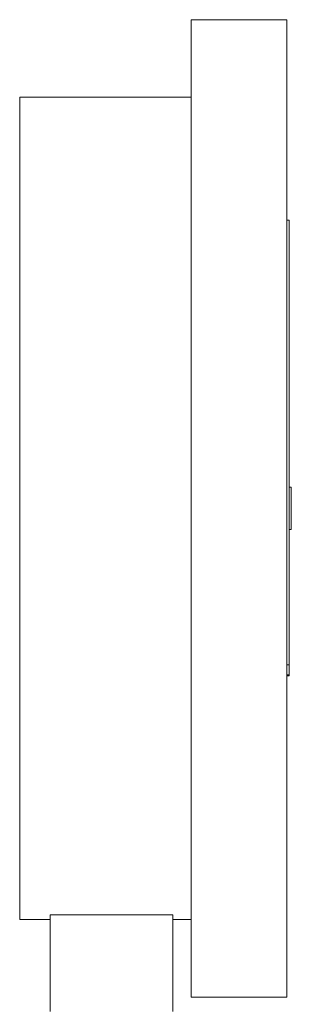
# Model space of a CAD drawing. Units: inches. Extents: x 15 to 210, y 1 to 308.
# Drawn here: x 168 to 170, y 72 to 76 of the extents above; entities that cross this region are included whole.
import ezdxf

# ---------------------------------------------------------------- set-up
doc = ezdxf.new("R2010")
doc.units = ezdxf.units.IN
doc.header["$MEASUREMENT"] = 0

# ---------------------------------------------------------------- blocks, each defined once
blk = doc.blocks.new('6_INCH_CR2_TD_LEFT')
at = {"color": 0, "linetype": 'Continuous', "lineweight": 0, "extrusion": (-2.22045e-16, 1, -2.22045e-16)}
for p, q in [((6.5994, 10.9893), (6.5994, 15.3343)), ((6.5994, 15.3343), (7.0244, 15.3343)), ((7.0244, 10.9893), (7.0244, 15.3343)), ((5.8394, 13.1618), (5.8394, 14.9893)), ((5.8394, 14.9893), (6.5994, 14.9893)), ((7.0244, 14.4433), (7.0344, 14.4433)), ((7.0344, 12.4658), (7.0344, 14.4433)), ((7.0344, 13.2556), (7.0444, 13.2556)), ((7.0444, 13.0679), (7.0444, 13.2556)), ((5.8394, 11.3343), (5.8394, 13.1618)), ((7.0344, 13.0679), (7.0444, 13.0679)), ((7.0244, 12.4658), (7.0344, 12.4658)), ((7.0344, 12.4658), (7.0344, 12.4211)), ((7.0244, 12.4211), (7.0344, 12.4211)), ((7.0244, 12.4176), (7.0344, 12.4176)), ((7.0344, 12.4176), (7.0344, 12.4211)), ((5.9744, 11.3547), (6.5194, 11.3547)), ((5.9744, 10.9243), (5.9744, 11.3547)), ((6.5194, 10.9243), (6.5194, 11.3547)), ((5.8394, 11.3343), (5.9744, 11.3343)), ((6.5194, 11.3343), (6.5994, 11.3343)), ((6.5994, 10.9893), (7.0244, 10.9893))]:
    blk.add_line(p, q, dxfattribs=at)

msp = doc.modelspace()

# ---------------------------------------------------------------- block references
msp.add_blockref('6_INCH_CR2_TD_LEFT', (162.5019, 60.7602))

doc.saveas('drawing.dxf')
